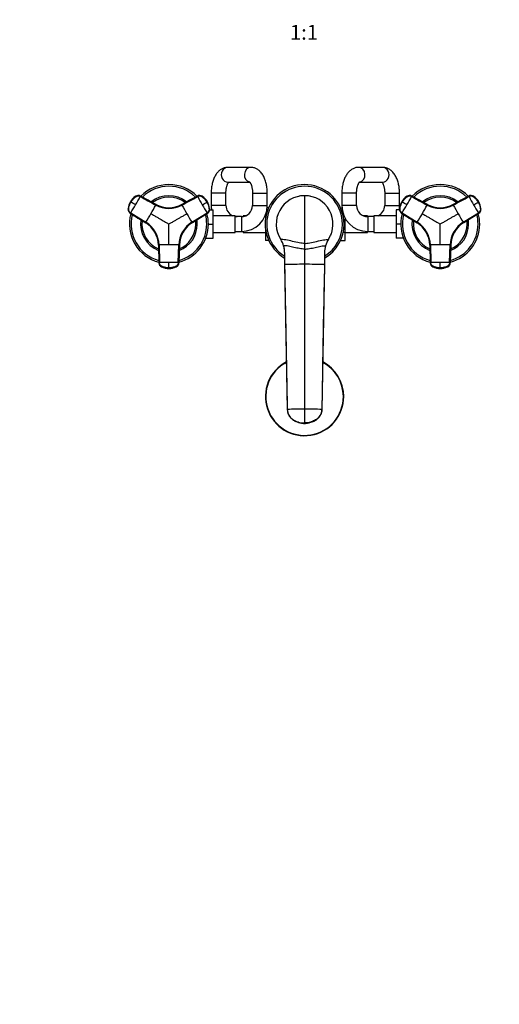
# Model space of a CAD drawing. Units: millimetres. Extents: x 0 to 1478, y 0 to 1758.
# Drawn here: x 482 to 871, y 0 to 799 of the extents above; entities that cross this region are included whole.
import ezdxf
from ezdxf import colors
from ezdxf.entities.mleader import LeaderData, LeaderLine
from ezdxf.enums import TextEntityAlignment as Align
from ezdxf.math import Vec2, Vec3

# ---------------------------------------------------------------- set-up
doc = ezdxf.new("R2010")
doc.units = ezdxf.units.MM
doc.layers.add('DV3_Défaut', color=7, linetype='Continuous')
doc.layers.add('Défaut', color=7, linetype='Continuous')
doc.styles.add('SEACAD_ArialB', font='arialbd.ttf')

# ---------------------------------------------------------------- blocks, each defined once
blk = doc.blocks.new('_DOT')
at = {"color": 0}
blk.add_line((0, 0), (-1, 0), dxfattribs=at)
at = {"color": 0, "const_width": 0.333}
blk.add_lwpolyline([(-0.1665, 0, 1), (0.1665, 0, 1)], format="xyb", close=True, dxfattribs=at)
blk = doc.blocks.new('SE2')
at = {"layer": 'DV3_Défaut', "color": 7, "linetype": 'Continuous'}
for p, q in [((669.19, 679.06), (650.53, 679.06)), ((776.18, 679.06), (756.68, 679.06)), ((650.53, 667.06), (668.42, 667.06)), ((757.34, 667.06), (776.18, 667.06)), ((575.87, 655.58), (575.94, 655.54)), ((592.34, 648.94), (579.62, 655.8)), ((579.7, 655.76), (579.62, 655.8)), ((626.04, 655.8), (613.32, 648.94)), ((626.04, 655.8), (625.96, 655.76)), ((629.72, 655.54), (629.8, 655.58)), ((649.08, 658.06), (637.08, 658.06)), ((637.08, 658.06), (637.08, 648.06)), ((649.08, 648.06), (649.08, 658.06)), ((670.63, 658.06), (682.63, 658.06)), ((670.63, 658.06), (670.63, 648.06)), ((682.63, 648.06), (682.63, 658.06)), ((712.83, 656.06), (712.83, 617.27)), ((755.03, 658.06), (743.03, 658.06)), ((743.03, 658.06), (743.03, 648.06)), ((755.03, 648.06), (755.03, 658.06)), ((777.83, 658.06), (789.83, 658.06)), ((777.83, 658.06), (777.83, 648.06)), ((789.83, 648.06), (789.83, 658.06)), ((795.87, 655.58), (795.94, 655.54)), ((812.34, 648.94), (799.62, 655.8)), ((799.7, 655.76), (799.62, 655.8)), ((846.04, 655.8), (833.32, 648.94)), ((846.04, 655.8), (845.96, 655.76)), ((849.72, 655.54), (849.8, 655.58)), ((571.63, 651.08), (571.7, 651.04)), ((571.77, 651), (571.7, 651.04)), ((572.04, 650.84), (571.77, 651)), ((592.34, 648.94), (592.42, 648.9)), ((613.24, 648.9), (613.32, 648.94)), ((633.89, 651), (633.62, 650.84)), ((633.97, 651.04), (633.89, 651)), ((633.97, 651.04), (634.03, 651.08)), ((649.08, 648.06), (637.08, 648.06)), ((670.63, 648.06), (682.63, 648.06)), ((755.03, 648.06), (743.03, 648.06)), ((777.83, 648.06), (789.83, 648.06)), ((791.63, 651.08), (791.7, 651.04)), ((791.77, 651), (791.7, 651.04)), ((792.04, 650.84), (791.77, 651)), ((812.34, 648.94), (812.42, 648.9)), ((833.24, 648.9), (833.32, 648.94)), ((853.89, 651), (853.62, 650.84)), ((853.97, 651.04), (853.89, 651)), ((853.97, 651.04), (854.03, 651.08)), ((569.92, 645.11), (569.85, 645.16)), ((571.54, 641.79), (583.84, 634.21)), ((571.54, 641.79), (571.61, 641.75)), ((571.9, 642.13), (584.2, 634.55)), ((621.46, 634.55), (633.76, 642.13)), ((634.05, 641.75), (621.75, 634.16)), ((621.83, 634.21), (634.13, 641.79)), ((634.05, 641.75), (634.13, 641.79)), ((635.82, 645.16), (635.74, 645.11)), ((635.82, 644.56), (638.63, 644.56)), ((638.63, 633.04), (638.63, 644.56)), ((656.63, 639.81), (638.63, 639.81)), ((656.63, 626.31), (656.63, 639.81)), ((663.08, 639.81), (663.08, 639.18)), ((665.23, 639.81), (663.08, 639.81)), ((681.08, 639.81), (680.94, 639.81)), ((681.08, 640.15), (681.08, 639.7)), ((681.08, 639.7), (681.08, 637.06)), ((681.53, 639.7), (681.08, 639.7)), ((683.72, 646.34), (682.56, 646.34)), ((741.95, 646.33), (743.1, 646.33)), ((744.14, 639.7), (744.77, 639.7)), ((763.83, 639.81), (760.44, 639.81)), ((763.83, 639.06), (763.83, 639.81)), ((769.03, 639.81), (769.03, 626.31)), ((787.03, 639.81), (769.03, 639.81)), ((787.03, 644.56), (787.03, 633.06)), ((789.85, 644.56), (787.03, 644.56)), ((789.92, 645.11), (789.85, 645.16)), ((791.54, 641.79), (803.84, 634.21)), ((791.54, 641.79), (791.61, 641.75)), ((791.9, 642.13), (804.2, 634.55)), ((841.46, 634.55), (853.76, 642.13)), ((854.05, 641.75), (841.75, 634.16)), ((841.83, 634.21), (854.13, 641.79)), ((854.05, 641.75), (854.13, 641.79)), ((855.82, 645.16), (855.74, 645.11)), ((583.91, 634.16), (583.84, 634.21)), ((621.83, 634.21), (621.75, 634.16)), ((634.83, 633.04), (638.63, 633.04)), ((638.63, 621.56), (638.63, 633.04)), ((661.63, 639.06), (656.63, 639.06)), ((661.63, 639.06), (661.63, 627.06)), ((745.83, 626.43), (745.83, 637.59)), ((764.03, 639.06), (764.03, 627.06)), ((769.03, 639.06), (764.03, 639.06)), ((787.03, 633.06), (787.03, 621.56)), ((790.83, 633.06), (787.03, 633.06)), ((803.91, 634.16), (803.84, 634.21)), ((841.83, 634.21), (841.75, 634.16)), ((638.63, 626.31), (656.63, 626.31)), ((656.63, 627.06), (661.63, 627.06)), ((661.63, 627.06), (663.08, 627.06)), ((663.08, 627.12), (663.08, 626.31)), ((663.08, 626.31), (681.08, 626.31)), ((681.08, 629.07), (681.08, 626.43)), ((681.08, 626.43), (681.08, 619.8)), ((681.53, 626.43), (681.08, 626.43)), ((744.14, 626.43), (745.83, 626.43)), ((745.83, 619.79), (745.83, 626.43)), ((745.83, 626.31), (763.83, 626.31)), ((763.83, 626.31), (763.83, 627.06)), ((763.83, 627.06), (764.03, 627.06)), ((764.03, 627.06), (769.03, 627.06)), ((769.03, 626.31), (787.03, 626.31)), ((594.32, 616.04), (594.32, 616.13)), ((594.32, 616.04), (594.75, 601.6)), ((594.8, 616.19), (595.22, 601.74)), ((610.44, 601.74), (610.86, 616.19)), ((611.34, 616.13), (610.92, 601.68)), ((610.92, 601.6), (611.34, 616.04)), ((611.34, 616.13), (611.34, 616.04)), ((632.69, 621.56), (638.63, 621.56)), ((683.71, 619.8), (681.08, 619.8)), ((693.48, 620.63), (693.48, 620.64)), ((712.83, 617.27), (712.83, 612.71)), ((741.95, 619.79), (745.83, 619.79)), ((792.97, 621.56), (787.03, 621.56)), ((814.32, 616.04), (814.32, 616.13)), ((814.32, 616.04), (814.75, 601.6)), ((814.8, 616.19), (815.22, 601.74)), ((830.44, 601.74), (830.86, 616.19)), ((831.34, 616.13), (830.92, 601.68)), ((830.92, 601.6), (831.34, 616.04)), ((831.34, 616.13), (831.34, 616.04)), ((696.64, 609.84), (696.64, 600.14)), ((712.83, 612.71), (712.83, 600.4)), ((729.02, 609.84), (729.02, 600.14)), ((594.75, 601.68), (594.75, 601.6)), ((610.92, 601.6), (610.92, 601.68)), ((696.64, 600.14), (698.83, 482.64)), ((696.64, 600.14), (696.64, 599.59)), ((712.83, 600.4), (712.83, 482.9)), ((729.02, 600.14), (726.83, 482.64)), ((729.02, 599.59), (729.02, 600.14)), ((814.75, 601.68), (814.75, 601.6)), ((830.92, 601.6), (830.92, 601.68)), ((596.81, 598.54), (596.81, 598.45)), ((602.83, 597.51), (602.83, 597.2)), ((602.83, 597.2), (602.83, 597.11)), ((602.83, 597.04), (602.83, 597.11)), ((608.85, 598.45), (608.85, 598.54)), ((816.81, 598.54), (816.81, 598.45)), ((822.83, 597.51), (822.83, 597.2)), ((822.83, 597.2), (822.83, 597.11)), ((822.83, 597.04), (822.83, 597.11)), ((828.85, 598.45), (828.85, 598.54)), ((712.83, 482.9), (712.83, 471.68)), ((712.83, 471.31), (712.83, 471.68))]:
    blk.add_line(p, q, dxfattribs=at)
for centre, radius, start, end in [((602.83, 633.06), 32, 44.70629, 135.30003), ((602.83, 633.06), 30.67, 45.42101, 134.55317), ((712.83, 633.06), 32, 0, 239.61099), ((712.83, 633.06), 30.67, 0, 238.14033), ((822.83, 633.06), 32, 44.70629, 135.30003), ((822.83, 633.06), 30.67, 45.42101, 134.55317), ((582.53, 645.13), 12.39, 124.28646, 151.36794), ((583.99, 643.95), 14.19, 124.89887, 150.00308), ((584.06, 643.9), 14.19, 124.90182, 150.00802), ((577.76, 652.42), 3.71, 120.84943, 125.13106), ((363.42, 771.4), 245.3, 329.97726, 331.755), ((602.83, 633.06), 23, 51.41375, 128.56423), ((627.66, 652.6), 3.58, 55.00135, 118.32031), ((841.33, 770.89), 244.25, 208.24118, 210.02656), ((621.6, 643.9), 14.19, 29.99198, 55.09818), ((621.68, 643.95), 14.19, 29.99671, 55.10133), ((623.02, 644.96), 12.58, 29.07973, 55.72377), ((712.83, 633.06), 23, 90.00001, 212.69828), ((712.83, 633.06), 23, 89.25892, 101.26266), ((712.83, 633.06), 23, 327.30172, 89.99999), ((712.83, 633.06), 23, 78.73734, 80.15317), ((802.53, 645.13), 12.39, 124.28646, 151.36794), ((803.99, 643.95), 14.19, 124.89887, 150.00308), ((804.06, 643.9), 14.19, 124.90182, 150.00802), ((797.76, 652.42), 3.71, 120.84943, 125.13106), ((583.42, 771.4), 245.3, 329.97726, 331.755), ((822.83, 633.06), 23, 51.41375, 128.56423), ((847.66, 652.6), 3.58, 55.00135, 118.32031), ((1061.33, 770.89), 244.25, 208.24118, 210.02656), ((841.6, 643.9), 14.19, 29.99198, 55.09818), ((841.68, 643.95), 14.19, 29.99671, 55.10133), ((843.02, 644.96), 12.58, 29.07973, 55.72377), ((583.99, 643.95), 14.19, 149.99671, 175.10133), ((582.44, 644.61), 12.58, 149.07953, 175.72378), ((584.06, 643.9), 14.19, 149.99198, 175.09818), ((364.22, 770.69), 244.25, 328.24118, 330.02656), ((108.58, -156.24), 930.69, 59.86612, 60.13388), ((353.88, 776.92), 270.76, 329.97651, 331.67569), ((602.83, 633.06), 21.83, 52.77311, 127.22356), ((602.83, 668.13), 22.35, 241.68099, 298.31902), ((602.83, 668.44), 22.14, 241.72109, 298.27891), ((602.83, 668.26), 21.98, 241.71702, 298.28298), ((603.4, 666.93), 20.53, 291.31201, 298.06367), ((853.14, 777.68), 272.32, 208.32915, 210.01864), ((166.4, 1455.75), 930.69, 299.86612, 300.13388), ((842.34, 771.23), 245.3, 209.97726, 211.755), ((621.6, 643.9), 14.19, 4.90182, 30.00802), ((621.68, 643.95), 14.19, 4.89887, 30.00308), ((623.43, 644.61), 12.39, 4.28645, 31.36814), ((658.08, 648.06), 21, 180, 189.59407), ((658.08, 648.06), 9, 180, 246.44354), ((661.63, 648.06), 9, 270, 0), ((661.63, 648.06), 21, 270, 0), ((764.03, 648.06), 21, 180, 270), ((764.03, 648.06), 9, 180, 270), ((768.83, 648.06), 9, 293.55646, 0), ((768.83, 648.06), 21, 350.40593, 0), ((803.99, 643.95), 14.19, 149.99671, 175.10133), ((802.44, 644.61), 12.58, 149.07953, 175.72378), ((804.06, 643.9), 14.19, 149.99198, 175.09818), ((584.22, 770.69), 244.25, 328.24118, 330.02656), ((328.58, -156.24), 930.69, 59.86612, 60.13388), ((573.88, 776.92), 270.76, 329.97651, 331.67569), ((822.83, 633.06), 21.83, 52.77311, 127.22356), ((822.83, 668.13), 22.35, 241.68099, 298.31902), ((822.83, 668.44), 22.14, 241.72109, 298.27891), ((822.83, 668.26), 21.98, 241.71702, 298.28298), ((823.4, 666.93), 20.53, 291.31201, 298.06367), ((1073.14, 777.68), 272.32, 208.32915, 210.01864), ((386.4, 1455.75), 930.69, 299.86612, 300.13388), ((1062.34, 771.23), 245.3, 209.97726, 211.755), ((841.6, 643.9), 14.19, 4.90182, 30.00802), ((841.68, 643.95), 14.19, 4.89887, 30.00308), ((843.43, 644.61), 12.39, 4.28645, 31.36814), ((602.83, 633.06), 32, 164.70471, 255.3296), ((602.83, 633.06), 30.67, 165.40904, 254.55788), ((353.77, 776.73), 270.76, 328.3243, 330.02349), ((603.4, 666.93), 20.53, 275.81427, 277.47593), ((851.89, 776.73), 270.76, 209.97651, 211.67569), ((602.83, 633.06), 30.67, 0, 14.56667), ((602.83, 633.06), 32, 0, 15.31096), ((632.17, 644.8), 3.58, 301.67969, 4.99865), ((632.13, 645.1), 3.71, 0.84943, 5.13106), ((658.08, 648.06), 21, 202.15144, 203.1324), ((658.08, 648.06), 9, 260.72861, 270), ((822.83, 633.06), 32, 164.70471, 255.3296), ((822.83, 633.06), 30.67, 165.40904, 254.55788), ((573.77, 776.73), 270.76, 328.3243, 330.02349), ((823.4, 666.93), 20.53, 275.81427, 277.47593), ((1071.89, 776.73), 270.76, 209.97651, 211.67569), ((822.83, 633.06), 30.67, 0, 14.56667), ((822.83, 633.06), 32, 0, 15.31096), ((852.17, 644.8), 3.58, 301.67969, 4.99865), ((852.13, 645.1), 3.71, 0.84943, 5.13106), ((602.83, 633.06), 23, 171.39471, 248.57073), ((602.83, 633.06), 21.83, 172.70166, 247.26559), ((572.19, 615.38), 22.14, 1.72109, 58.27891), ((572.36, 615.47), 21.98, 1.71702, 58.28298), ((573.22, 616.62), 20.53, 51.31209, 58.06366), ((572.46, 615.53), 22.35, 1.68099, 58.31902), ((633.2, 615.53), 22.35, 121.68099, 178.31902), ((602.83, 633.06), 32, 284.71245, 0), ((602.83, 633.06), 30.67, 285.40571, 0), ((602.83, 633.06), 23, 291.40468, 0), ((602.83, 633.06), 21.83, 292.76524, 0), ((633.47, 615.38), 22.14, 121.72109, 178.27891), ((633.31, 615.47), 21.98, 121.71689, 178.28311), ((602.83, 633.06), 21.83, 0, 7.29349), ((602.83, 633.06), 23, 0, 8.57806), ((712.83, 633.06), 32, 300.38901, 0), ((712.83, 633.06), 30.67, 301.85967, 0), ((768.83, 648.06), 9, 270, 271.27334), ((822.83, 633.06), 23, 171.39471, 248.57073), ((822.83, 633.06), 21.83, 172.70166, 247.26559), ((792.19, 615.38), 22.14, 1.72109, 58.27891), ((792.36, 615.47), 21.98, 1.71702, 58.28298), ((793.22, 616.62), 20.53, 51.31209, 58.06366), ((792.46, 615.53), 22.35, 1.68099, 58.31902), ((853.2, 615.53), 22.35, 121.68099, 178.31902), ((822.83, 633.06), 32, 284.71245, 0), ((822.83, 633.06), 30.67, 285.40571, 0), ((822.83, 633.06), 23, 291.40468, 0), ((822.83, 633.06), 21.83, 292.76524, 0), ((853.47, 615.38), 22.14, 121.72109, 178.27891), ((853.31, 615.47), 21.98, 121.71689, 178.28311), ((822.83, 633.06), 21.83, 0, 7.29349), ((822.83, 633.06), 23, 0, 8.57806), ((573.22, 616.62), 20.53, 35.81429, 37.47593), ((631.87, 615.64), 20.53, 155.81427, 157.47593), ((712.83, 633.06), 23, 198.73734, 199.17469), ((712.83, 633.06), 23, 337.03776, 341.26266), ((793.22, 616.62), 20.53, 35.81429, 37.47593), ((851.87, 615.64), 20.53, 155.81427, 157.47593), ((602.74, 344.43), 271.88, 89.97999, 91.67221), ((602.92, 343.99), 272.32, 88.32915, 90.01864), ((631.87, 615.64), 20.53, 171.31201, 178.06367), ((712.83, 633.06), 23, 208.82333, 212.70974), ((676.66, 609.85), 19.99, 16.3173, 32.69183), ((676.9, 609.97), 19.71, 6.50242, 17.06988), ((676.64, 609.84), 20, 0.00156, 16.32257), ((749.02, 609.84), 20, 163.67743, 179.99844), ((749.01, 609.85), 19.99, 147.30817, 163.68271), ((712.83, 633.06), 23, 327.08026, 328.13942), ((822.74, 344.43), 271.88, 89.97999, 91.67221), ((822.92, 343.99), 272.32, 88.32915, 90.01864), ((851.87, 615.64), 20.53, 171.31201, 178.06367), ((602.73, 356.56), 245.3, 89.97726, 91.755), ((602.95, 357.61), 244.25, 88.24118, 90.02656), ((319.26, 599.68), 283.58, 359.56062, 0.43938), ((607.34, 601.79), 3.58, 295.00135, 358.32031), ((712.62, 114.13), 486.27, 89.9751, 91.88279), ((713.04, 114.13), 486.27, 88.11721, 90.0249), ((12634.75, 319.22), 11909.03, 178.649595, 179.046651), ((822.73, 356.56), 245.3, 89.97726, 91.755), ((822.95, 357.61), 244.25, 88.24118, 90.02656), ((539.26, 599.68), 283.58, 359.56062, 0.43938), ((827.34, 601.79), 3.58, 295.00135, 358.32031), ((598.61, 601.68), 3.71, 240.84943, 245.13106), ((601.5, 617.1), 19.23, 255.89587, 256.94213), ((602.83, 611.3), 14.19, 244.89886, 270.00308), ((602.54, 609.45), 12.39, 244.28646, 271.36794), ((602.83, 611.3), 14.19, 269.99672, 295.10134), ((603.03, 609.63), 12.58, 269.07953, 295.72378), ((604.25, 616.18), 18.31, 283.44198, 284.56167), ((818.61, 601.68), 3.71, 240.84943, 245.13106), ((821.5, 617.1), 19.23, 255.89587, 256.94213), ((822.83, 611.3), 14.19, 244.89886, 270.00308), ((822.54, 609.45), 12.39, 244.28646, 271.36794), ((822.83, 611.3), 14.19, 269.99672, 295.10134), ((823.03, 609.63), 12.58, 269.07953, 295.72378), ((824.25, 616.18), 18.31, 283.44198, 284.56167), ((712.83, 493.06), 31.75, 117.70167, 0), ((712.83, 493.06), 31.45, 117.93678, 0), ((712.83, 493.06), 31.75, 0, 62.36388), ((712.83, 493.06), 31.45, 0, 62.05049), ((12634.75, 319.22), 11909.03, 179.102004, 179.214275), ((712.59, 122.34), 360.56, 89.96144, 92.18669), ((713.07, 122.34), 360.56, 87.81331, 90.03856)]:
    blk.add_arc(centre, radius, start, end, dxfattribs=at)
for centre, major_axis, ratio, start_param, end_param in [((650.53, 673.06), (0, 6), 0.868198, 0, 3.141593), ((669.19, 673.06), (0, -6), 0.868198, 3.141179, 6.084868), ((756.68, 673.06), (0, -6), 0.860196, 0.171953, 3.141811), ((776.18, 673.06), (0, -6), 0.860196, 0, 3.141593), ((577.91, 652.63), (1.8, 3.12), 0.996195, 0.029011, 1.131143), ((577.99, 652.59), (2.01, 2.99), 0.996382, 0.095976, 1.198109), ((627.75, 652.63), (-1.8, 3.12), 0.996195, 5.152042, 6.254175), ((797.91, 652.63), (1.8, 3.12), 0.996195, 0.029011, 1.131143), ((797.99, 652.59), (2.01, 2.99), 0.996382, 0.095976, 1.198109), ((847.75, 652.63), (-1.8, 3.12), 0.996195, 5.152042, 6.254175), ((573.43, 644.86), (-1.8, -3.12), 0.996195, 5.152042, 6.254175), ((573.5, 644.82), (-1.59, -3.23), 0.996382, 5.085076, 6.187209), ((632.24, 644.86), (1.8, -3.12), 0.996195, 0.029011, 1.131143), ((793.43, 644.86), (-1.8, -3.12), 0.996195, 5.152042, 6.254175), ((793.5, 644.82), (-1.59, -3.23), 0.996382, 5.085076, 6.187209), ((852.24, 644.86), (1.8, -3.12), 0.996195, 0.029011, 1.131143), ((598.34, 601.79), (-3.59, 0.24), 0.996382, 0.095976, 1.198109), ((598.35, 601.7), (-3.6, 0), 0.996195, 0.029011, 1.131143), ((607.32, 601.7), (3.6, 0), 0.996195, 5.152042, 6.254175), ((818.34, 601.79), (-3.59, 0.24), 0.996382, 0.095976, 1.198109), ((818.35, 601.7), (-3.6, 0), 0.996195, 0.029011, 1.131143), ((827.32, 601.7), (3.6, 0), 0.996195, 5.152042, 6.254175), ((602.83, 611.29), (14.14, -0.22), 0.995922, 4.288305, 4.727958), ((602.83, 611.29), (14.14, 0.22), 0.995922, 4.69682, 5.136473), ((822.83, 611.29), (14.14, -0.22), 0.995922, 4.288305, 4.727958), ((822.83, 611.29), (14.14, 0.22), 0.995922, 4.69682, 5.136473)]:
    blk.add_ellipse(centre, major_axis=major_axis, ratio=ratio, start_param=start_param, end_param=end_param, dxfattribs=at)
for points, knots in [([(650.53, 679.06), (650.14, 679.05), (649.44, 679.03), (648.26, 678.82), (647.09, 678.47), (645.97, 677.97), (644.89, 677.34), (643.86, 676.58), (642.88, 675.68), (641.96, 674.64), (641.09, 673.47), (640.29, 672.15), (639.57, 670.72), (638.93, 669.18), (638.39, 667.56), (637.95, 665.88), (637.59, 664.16), (637.33, 662.4), (637.16, 660.63), (637.09, 659.14), (637.08, 658.34), (637.08, 658.06)], [0, 0, 0, 0, 0.040682, 0.088225, 0.135692, 0.183557, 0.232305, 0.282425, 0.334369, 0.388472, 0.444815, 0.503101, 0.562679, 0.622745, 0.682598, 0.742, 0.800908, 0.859383, 0.91753, 0.975472, 1, 1, 1, 1]), ([(682.63, 658.06), (682.63, 658.42), (682.62, 659.28), (682.54, 660.83), (682.36, 662.6), (682.09, 664.35), (681.73, 666.06), (681.27, 667.73), (680.72, 669.35), (680.06, 670.9), (679.3, 672.38), (678.43, 673.76), (677.49, 674.98), (676.5, 676.01), (675.5, 676.86), (674.45, 677.58), (673.37, 678.16), (672.21, 678.61), (671, 678.92), (669.94, 679.05), (669.38, 679.06), (669.19, 679.06)], [0, 0, 0, 0, 0.031192, 0.089085, 0.147129, 0.205444, 0.264176, 0.323471, 0.383472, 0.444288, 0.505926, 0.568175, 0.630187, 0.6839, 0.735486, 0.785115, 0.833128, 0.87992, 0.930375, 0.979511, 1, 1, 1, 1]), ([(756.68, 679.06), (756.3, 679.05), (755.59, 679.03), (754.41, 678.83), (753.23, 678.47), (752.08, 677.98), (750.99, 677.35), (749.94, 676.58), (748.94, 675.68), (748, 674.64), (747.12, 673.46), (746.31, 672.15), (745.57, 670.71), (744.93, 669.18), (744.37, 667.56), (743.92, 665.88), (743.55, 664.16), (743.28, 662.39), (743.11, 660.62), (743.04, 659.13), (743.03, 658.34), (743.03, 658.06)], [0, 0, 0, 0, 0.040321, 0.088256, 0.13612, 0.184375, 0.233481, 0.2839, 0.336049, 0.390224, 0.446484, 0.504554, 0.563849, 0.623665, 0.683336, 0.742625, 0.801473, 0.859927, 0.918078, 0.976039, 1, 1, 1, 1]), ([(789.83, 658.06), (789.83, 658.42), (789.82, 659.28), (789.74, 660.84), (789.55, 662.61), (789.27, 664.37), (788.9, 666.08), (788.43, 667.75), (787.86, 669.37), (787.19, 670.93), (786.42, 672.4), (785.53, 673.78), (784.57, 674.99), (783.57, 676.02), (782.56, 676.87), (781.49, 677.59), (780.35, 678.19), (779.14, 678.65), (777.87, 678.95), (776.85, 679.06), (776.33, 679.06), (776.18, 679.06)], [0, 0, 0, 0, 0.031275, 0.089199, 0.147271, 0.205608, 0.264345, 0.323618, 0.383554, 0.444239, 0.505656, 0.567566, 0.629174, 0.682806, 0.734458, 0.784265, 0.832535, 0.884817, 0.935474, 0.984802, 1, 1, 1, 1]), ([(649.08, 658.06), (649.08, 658.3), (649.09, 658.9), (649.15, 659.97), (649.28, 661.18), (649.46, 662.33), (649.7, 663.41), (649.98, 664.38), (650.28, 665.23), (650.6, 665.95), (650.9, 666.52), (651.14, 666.88), (651.26, 667.03), (651.3, 667.08)], [0, 0, 0, 0, 0.053652, 0.157984, 0.261945, 0.365082, 0.467, 0.56731, 0.665658, 0.761761, 0.855496, 0.94701, 1, 1, 1, 1]), ([(668.18, 667.32), (668.18, 667.32), (668.21, 667.3), (668.33, 667.18), (668.55, 666.92), (668.81, 666.52), (669.1, 665.98), (669.4, 665.3), (669.7, 664.49), (669.97, 663.56), (670.21, 662.53), (670.41, 661.4), (670.55, 660.22), (670.62, 659.07), (670.63, 658.4), (670.63, 658.06)], [0, 0, 0, 0, 0.0564418, 0.1304373, 0.2037139, 0.2777069, 0.3532727, 0.4309297, 0.5108106, 0.5928073, 0.6766713, 0.7620828, 0.8486936, 0.9361513, 1, 1, 1, 1]), ([(755.03, 658.06), (755.03, 658.3), (755.04, 658.89), (755.1, 659.96), (755.23, 661.16), (755.42, 662.31), (755.67, 663.38), (755.95, 664.35), (756.26, 665.19), (756.59, 665.9), (756.9, 666.47), (757.18, 666.88), (757.4, 667.14), (757.53, 667.26), (757.55, 667.28), (757.55, 667.28)], [0, 0, 0, 0, 0.044818, 0.132146, 0.219165, 0.3055, 0.390829, 0.474839, 0.55725, 0.637856, 0.716588, 0.793617, 0.869477, 0.945217, 1, 1, 1, 1]), ([(775.53, 667.07), (775.59, 666.99), (775.74, 666.8), (776.02, 666.37), (776.32, 665.81), (776.64, 665.11), (776.94, 664.28), (777.21, 663.33), (777.45, 662.28), (777.64, 661.15), (777.77, 659.96), (777.83, 658.89), (777.83, 658.3), (777.83, 658.06)], [0, 0, 0, 0, 0.085907, 0.173478, 0.262751, 0.354316, 0.448321, 0.544647, 0.643014, 0.743063, 0.844401, 0.946629, 1, 1, 1, 1]), ([(579.51, 655.32), (579.46, 655.34), (579.36, 655.39), (579.21, 655.46), (579.05, 655.52), (578.9, 655.57), (578.74, 655.62), (578.58, 655.66), (578.28, 655.71), (577.83, 655.74), (577.26, 655.68), (576.7, 655.52), (576.25, 655.31), (575.89, 655.07), (575.6, 654.85), (575.31, 654.63), (574.82, 654.23), (574.16, 653.63), (573.5, 652.91), (573.01, 652.3), (572.67, 651.83), (572.34, 651.35), (572.14, 651.01), (572.04, 650.84)], [0, 0, 0, 0, 0.017779, 0.0354, 0.052866, 0.070191, 0.087412, 0.104572, 0.121718, 0.182487, 0.243186, 0.303459, 0.363514, 0.396079, 0.438674, 0.476454, 0.512057, 0.633999, 0.755984, 0.817062, 0.878011, 0.93895, 1, 1, 1, 1]), ([(633.62, 650.84), (633.57, 650.94), (633.45, 651.14), (633.27, 651.43), (633.08, 651.71), (632.88, 651.99), (632.68, 652.27), (632.46, 652.54), (632.06, 653.02), (631.44, 653.69), (630.77, 654.29), (630.3, 654.67), (630.06, 654.86), (629.81, 655.04), (629.48, 655.26), (629.05, 655.49), (628.47, 655.66), (627.88, 655.74), (627.38, 655.71), (626.99, 655.64), (626.7, 655.56), (626.42, 655.45), (626.24, 655.36), (626.15, 655.32)], [0, 0, 0, 0, 0.035784, 0.071511, 0.107204, 0.142886, 0.178583, 0.214317, 0.250114, 0.375206, 0.500161, 0.531105, 0.562694, 0.597887, 0.6252, 0.687661, 0.750103, 0.812543, 0.874999, 0.905843, 0.936815, 0.968162, 1, 1, 1, 1]), ([(799.51, 655.32), (799.46, 655.34), (799.36, 655.39), (799.21, 655.46), (799.05, 655.52), (798.9, 655.57), (798.74, 655.62), (798.58, 655.66), (798.28, 655.71), (797.83, 655.74), (797.26, 655.68), (796.7, 655.52), (796.25, 655.31), (795.89, 655.07), (795.6, 654.85), (795.31, 654.63), (794.82, 654.23), (794.16, 653.63), (793.5, 652.91), (793.01, 652.3), (792.67, 651.83), (792.34, 651.35), (792.14, 651.01), (792.04, 650.84)], [0, 0, 0, 0, 0.017779, 0.0354, 0.052866, 0.070191, 0.087412, 0.104572, 0.121718, 0.182487, 0.243186, 0.303459, 0.363514, 0.396079, 0.438674, 0.476454, 0.512057, 0.633999, 0.755984, 0.817062, 0.878011, 0.93895, 1, 1, 1, 1]), ([(853.62, 650.84), (853.57, 650.94), (853.45, 651.14), (853.27, 651.43), (853.08, 651.71), (852.88, 651.99), (852.68, 652.27), (852.46, 652.54), (852.06, 653.02), (851.44, 653.69), (850.77, 654.29), (850.3, 654.67), (850.06, 654.86), (849.81, 655.04), (849.48, 655.26), (849.05, 655.49), (848.47, 655.66), (847.88, 655.74), (847.38, 655.71), (846.99, 655.64), (846.7, 655.56), (846.42, 655.45), (846.24, 655.36), (846.15, 655.32)], [0, 0, 0, 0, 0.035784, 0.071511, 0.107204, 0.142886, 0.178583, 0.214317, 0.250114, 0.375206, 0.500161, 0.531105, 0.562694, 0.597887, 0.6252, 0.687661, 0.750103, 0.812543, 0.874999, 0.905843, 0.936815, 0.968162, 1, 1, 1, 1]), ([(571.9, 642.14), (571.56, 642.34), (571.26, 642.61), (570.77, 643.24), (570.58, 643.6), (570.33, 644.36), (570.28, 644.76), (570.3, 645.26), (570.31, 645.36), (570.33, 645.56), (570.34, 645.66), (570.37, 645.95), (570.4, 646.15), (570.56, 647.14), (570.76, 647.92), (571.3, 649.42), (571.64, 650.15), (572.04, 650.84)], [0, 0, 0, 0, 0.125, 0.125, 0.25, 0.25, 0.375, 0.375, 0.40625, 0.40625, 0.4375, 0.4375, 0.5, 0.5, 0.75, 0.75, 1, 1, 1, 1]), ([(633.62, 650.84), (634.02, 650.15), (634.36, 649.42), (634.9, 647.92), (635.1, 647.14), (635.26, 646.15), (635.29, 645.95), (635.33, 645.66), (635.34, 645.56), (635.36, 645.36), (635.36, 645.26), (635.39, 644.76), (635.33, 644.36), (635.09, 643.6), (634.89, 643.24), (634.4, 642.61), (634.1, 642.34), (633.76, 642.14)], [0, 0, 0, 0, 0.25, 0.25, 0.5, 0.5, 0.5625, 0.5625, 0.59375, 0.59375, 0.625, 0.625, 0.75, 0.75, 0.875, 0.875, 1, 1, 1, 1]), ([(791.9, 642.14), (791.56, 642.34), (791.26, 642.61), (790.77, 643.24), (790.58, 643.6), (790.33, 644.36), (790.28, 644.76), (790.3, 645.26), (790.31, 645.36), (790.33, 645.56), (790.34, 645.66), (790.37, 645.95), (790.4, 646.15), (790.56, 647.14), (790.76, 647.92), (791.3, 649.42), (791.64, 650.15), (792.04, 650.84)], [0, 0, 0, 0, 0.125, 0.125, 0.25, 0.25, 0.375, 0.375, 0.40625, 0.40625, 0.4375, 0.4375, 0.5, 0.5, 0.75, 0.75, 1, 1, 1, 1]), ([(853.62, 650.84), (854.02, 650.15), (854.36, 649.42), (854.9, 647.92), (855.1, 647.14), (855.26, 646.15), (855.29, 645.95), (855.33, 645.66), (855.34, 645.56), (855.36, 645.36), (855.36, 645.26), (855.39, 644.76), (855.33, 644.36), (855.09, 643.6), (854.89, 643.24), (854.4, 642.61), (854.1, 642.34), (853.76, 642.14)], [0, 0, 0, 0, 0.25, 0.25, 0.5, 0.5, 0.5625, 0.5625, 0.59375, 0.59375, 0.625, 0.625, 0.75, 0.75, 0.875, 0.875, 1, 1, 1, 1]), ([(588.32, 641.45), (589.16, 640.96), (590.81, 640), (593.23, 638.61), (595.41, 637.35), (597.38, 636.21), (599.2, 635.16), (600.86, 634.21), (602.07, 633.51), (602.67, 633.16), (602.83, 633.06)], [0, 0, 0, 0, 0.175443, 0.342087, 0.499998, 0.625082, 0.74985, 0.874869, 0.967267, 1, 1, 1, 1]), ([(602.83, 633.06), (603.2, 633.28), (603.95, 633.71), (605.06, 634.35), (606.18, 635), (607.3, 635.64), (608.41, 636.29), (609.53, 636.93), (610.65, 637.58), (611.76, 638.22), (612.88, 638.87), (614, 639.51), (615.11, 640.16), (616.23, 640.8), (616.98, 641.23), (617.35, 641.45)], [0, 0, 0, 0, 0.076768, 0.153532, 0.230313, 0.307118, 0.38395, 0.460812, 0.537709, 0.614643, 0.691619, 0.768639, 0.845707, 0.922826, 1, 1, 1, 1]), ([(808.32, 641.45), (809.16, 640.96), (810.81, 640), (813.23, 638.61), (815.41, 637.35), (817.38, 636.21), (819.2, 635.16), (820.86, 634.21), (822.07, 633.51), (822.67, 633.16), (822.83, 633.06)], [0, 0, 0, 0, 0.175443, 0.342087, 0.499998, 0.625082, 0.74985, 0.874869, 0.967267, 1, 1, 1, 1]), ([(822.83, 633.06), (823.2, 633.28), (823.95, 633.71), (825.06, 634.35), (826.18, 635), (827.3, 635.64), (828.41, 636.29), (829.53, 636.93), (830.65, 637.58), (831.76, 638.22), (832.88, 638.87), (834, 639.51), (835.11, 640.16), (836.23, 640.8), (836.98, 641.23), (837.35, 641.45)], [0, 0, 0, 0, 0.076768, 0.153532, 0.230313, 0.307118, 0.38395, 0.460812, 0.537709, 0.614643, 0.691619, 0.768639, 0.845707, 0.922826, 1, 1, 1, 1]), ([(602.83, 616.3), (602.83, 617.28), (602.83, 619.19), (602.83, 621.98), (602.83, 624.49), (602.83, 626.77), (602.83, 628.87), (602.83, 630.78), (602.83, 632.18), (602.83, 632.88), (602.83, 633.06)], [0, 0, 0, 0, 0.175497, 0.342141, 0.5, 0.625171, 0.75, 0.874981, 0.967298, 1, 1, 1, 1]), ([(822.83, 616.3), (822.83, 617.28), (822.83, 619.19), (822.83, 621.98), (822.83, 624.49), (822.83, 626.77), (822.83, 628.87), (822.83, 630.78), (822.83, 632.18), (822.83, 632.88), (822.83, 633.06)], [0, 0, 0, 0, 0.175497, 0.342141, 0.5, 0.625171, 0.75, 0.874981, 0.967298, 1, 1, 1, 1]), ([(602.83, 597.51), (602.03, 597.51), (601.23, 597.58), (599.66, 597.87), (598.89, 598.08), (597.95, 598.44), (597.77, 598.51), (597.49, 598.63), (597.4, 598.67), (597.22, 598.75), (597.13, 598.79), (596.68, 599.03), (596.36, 599.27), (595.83, 599.87), (595.61, 600.21), (595.32, 600.95), (595.23, 601.35), (595.22, 601.74)], [0, 0, 0, 0, 0.25, 0.25, 0.5, 0.5, 0.5625, 0.5625, 0.59375, 0.59375, 0.625, 0.625, 0.75, 0.75, 0.875, 0.875, 1, 1, 1, 1]), ([(610.44, 601.74), (610.43, 601.35), (610.35, 600.95), (610.05, 600.21), (609.84, 599.87), (609.3, 599.27), (608.98, 599.03), (608.54, 598.79), (608.45, 598.75), (608.27, 598.67), (608.17, 598.63), (607.9, 598.51), (607.71, 598.44), (606.78, 598.08), (606.01, 597.87), (604.43, 597.58), (603.63, 597.51), (602.83, 597.51)], [0, 0, 0, 0, 0.125, 0.125, 0.25, 0.25, 0.375, 0.375, 0.40625, 0.40625, 0.4375, 0.4375, 0.5, 0.5, 0.75, 0.75, 1, 1, 1, 1]), ([(822.83, 597.51), (822.03, 597.51), (821.23, 597.58), (819.66, 597.87), (818.89, 598.08), (817.95, 598.44), (817.77, 598.51), (817.49, 598.63), (817.4, 598.67), (817.22, 598.75), (817.13, 598.79), (816.68, 599.03), (816.36, 599.27), (815.83, 599.87), (815.61, 600.21), (815.32, 600.95), (815.23, 601.35), (815.22, 601.74)], [0, 0, 0, 0, 0.25, 0.25, 0.5, 0.5, 0.5625, 0.5625, 0.59375, 0.59375, 0.625, 0.625, 0.75, 0.75, 0.875, 0.875, 1, 1, 1, 1]), ([(830.44, 601.74), (830.43, 601.35), (830.35, 600.95), (830.05, 600.21), (829.84, 599.87), (829.3, 599.27), (828.98, 599.03), (828.54, 598.79), (828.45, 598.75), (828.27, 598.67), (828.17, 598.63), (827.9, 598.51), (827.71, 598.44), (826.78, 598.08), (826.01, 597.87), (824.43, 597.58), (823.63, 597.51), (822.83, 597.51)], [0, 0, 0, 0, 0.125, 0.125, 0.25, 0.25, 0.375, 0.375, 0.40625, 0.40625, 0.4375, 0.4375, 0.5, 0.5, 0.75, 0.75, 1, 1, 1, 1]), ([(698.83, 482.64), (698.85, 481.83), (699.01, 480.68), (699.52, 479.13), (700.15, 477.77), (700.89, 476.72), (701.98, 475.51), (702.7, 474.91), (703.38, 474.47), (703.57, 474.35), (704.28, 473.91), (705.51, 473.26), (706.59, 472.83), (707.12, 472.65), (707.38, 472.56), (708.43, 472.22), (710.33, 471.8), (712, 471.68), (712.83, 471.68)], [0, 0, 0, 0, 0.123506, 0.176272, 0.247013, 0.352544, 0.370519, 0.494025, 0.494025, 0.494025, 0.528817, 0.620519, 0.705089, 0.705089, 0.705089, 0.747013, 0.873506, 1, 1, 1, 1]), ([(698.83, 482.34), (698.86, 481.87), (698.9, 481.1), (699.18, 479.91), (699.54, 478.88), (700.09, 477.75), (700.82, 476.65), (701.67, 475.68), (702.4, 474.99), (703.24, 474.29), (704.3, 473.52), (705.99, 472.74), (707.63, 472.23), (709.14, 471.85), (710.4, 471.58), (711.47, 471.4), (712.21, 471.33), (712.59, 471.31), (712.75, 471.31), (712.83, 471.31)], [0, 0, 0, 0, 0.064155, 0.122976, 0.176945, 0.226162, 0.309858, 0.373609, 0.418163, 0.457477, 0.53582, 0.623348, 0.735239, 0.801826, 0.87517, 0.945013, 0.974646, 0.987772, 1, 1, 1, 1]), ([(726.83, 482.64), (726.82, 481.83), (726.65, 480.68), (726.15, 479.13), (725.51, 477.77), (724.77, 476.72), (723.68, 475.51), (722.97, 474.91), (722.28, 474.47), (722.09, 474.35), (721.38, 473.91), (720.15, 473.26), (719.07, 472.83), (718.55, 472.65), (718.29, 472.56), (717.23, 472.22), (715.33, 471.8), (713.67, 471.68), (712.83, 471.68)], [0, 0, 0, 0, 0.123506, 0.176272, 0.247013, 0.352544, 0.370519, 0.494025, 0.494025, 0.494025, 0.528817, 0.620519, 0.705089, 0.705089, 0.705089, 0.747013, 0.873506, 1, 1, 1, 1]), ([(712.83, 471.31), (712.96, 471.31), (713.4, 471.31), (714.23, 471.42), (715.07, 471.55), (715.8, 471.7), (716.48, 471.85), (717.51, 472.1), (718.85, 472.48), (720.39, 473.04), (721.59, 473.68), (722.52, 474.37), (723.45, 475.14), (724.53, 476.24), (725.42, 477.47), (726.05, 478.71), (726.46, 479.8), (726.76, 481.05), (726.81, 481.85), (726.83, 482.34)], [0, 0, 0, 0, 0.016983, 0.070673, 0.122544, 0.159833, 0.191572, 0.22684, 0.322971, 0.413307, 0.487623, 0.529404, 0.588211, 0.665234, 0.759732, 0.813237, 0.870939, 0.932998, 1, 1, 1, 1])]:
    blk.add_open_spline(points, degree=3, knots=knots, dxfattribs=at)
for points in [[(575.56, 655.39), (575.71, 655.55), (575.82, 655.61), (575.87, 655.58)], [(579.51, 655.32), (579.53, 655.35), (579.57, 655.42), (579.61, 655.51), (579.65, 655.59), (579.68, 655.66), (579.7, 655.71), (579.71, 655.75), (579.7, 655.76), (579.7, 655.76)], [(579.51, 655.32), (583.75, 653.03), (587.99, 650.74), (592.23, 648.46)], [(592.42, 648.9), (588.18, 651.19), (583.94, 653.47), (579.7, 655.76)], [(625.96, 655.76), (621.72, 653.47), (617.48, 651.19), (613.24, 648.9)], [(613.43, 648.46), (617.67, 650.74), (621.91, 653.03), (626.15, 655.32)], [(625.96, 655.76), (625.96, 655.76), (625.96, 655.75), (625.97, 655.71), (625.98, 655.66), (626.01, 655.59), (626.05, 655.51), (626.1, 655.42), (626.13, 655.35), (626.15, 655.32)], [(629.8, 655.58), (629.85, 655.61), (629.95, 655.55), (630.11, 655.39)], [(795.56, 655.39), (795.71, 655.55), (795.82, 655.61), (795.87, 655.58)], [(799.51, 655.32), (799.53, 655.35), (799.57, 655.42), (799.61, 655.51), (799.65, 655.59), (799.68, 655.66), (799.7, 655.71), (799.71, 655.75), (799.7, 655.76), (799.7, 655.76)], [(799.51, 655.32), (803.75, 653.03), (807.99, 650.74), (812.23, 648.46)], [(812.42, 648.9), (808.18, 651.19), (803.94, 653.47), (799.7, 655.76)], [(845.96, 655.76), (841.72, 653.47), (837.48, 651.19), (833.24, 648.9)], [(833.43, 648.46), (837.67, 650.74), (841.91, 653.03), (846.15, 655.32)], [(845.96, 655.76), (845.96, 655.76), (845.96, 655.75), (845.97, 655.71), (845.98, 655.66), (846.01, 655.59), (846.05, 655.51), (846.1, 655.42), (846.13, 655.35), (846.15, 655.32)], [(849.8, 655.58), (849.85, 655.61), (849.95, 655.55), (850.11, 655.39)], [(592.42, 648.9), (592.42, 648.9), (592.43, 648.89), (592.42, 648.86), (592.4, 648.81), (592.37, 648.74), (592.33, 648.66), (592.28, 648.56), (592.25, 648.49), (592.23, 648.46)], [(613.43, 648.46), (613.42, 648.49), (613.38, 648.56), (613.33, 648.66), (613.29, 648.74), (613.26, 648.81), (613.25, 648.86), (613.24, 648.89), (613.24, 648.9), (613.24, 648.9)], [(812.42, 648.9), (812.42, 648.9), (812.43, 648.89), (812.42, 648.86), (812.4, 648.81), (812.37, 648.74), (812.33, 648.66), (812.28, 648.56), (812.25, 648.49), (812.23, 648.46)], [(833.43, 648.46), (833.42, 648.49), (833.38, 648.56), (833.33, 648.66), (833.29, 648.74), (833.26, 648.81), (833.25, 648.86), (833.24, 648.89), (833.24, 648.9), (833.24, 648.9)], [(569.85, 645.16), (569.8, 645.19), (569.8, 645.31), (569.86, 645.53)], [(571.61, 641.75), (571.62, 641.75), (571.63, 641.75), (571.65, 641.77), (571.69, 641.82), (571.73, 641.87), (571.78, 641.95), (571.84, 642.04), (571.88, 642.1), (571.9, 642.14)], [(571.61, 641.75), (575.71, 639.22), (579.81, 636.69), (583.91, 634.16)], [(633.76, 642.14), (633.78, 642.1), (633.82, 642.04), (633.88, 641.95), (633.93, 641.87), (633.98, 641.82), (634.01, 641.77), (634.04, 641.75), (634.05, 641.75), (634.05, 641.75)], [(635.8, 645.52), (635.86, 645.31), (635.87, 645.19), (635.82, 645.16)], [(789.85, 645.16), (789.8, 645.19), (789.8, 645.31), (789.86, 645.53)], [(791.61, 641.75), (791.62, 641.75), (791.63, 641.75), (791.65, 641.77), (791.69, 641.82), (791.73, 641.87), (791.78, 641.95), (791.84, 642.04), (791.88, 642.1), (791.9, 642.14)], [(791.61, 641.75), (795.71, 639.22), (799.81, 636.69), (803.91, 634.16)], [(853.76, 642.14), (853.78, 642.1), (853.82, 642.04), (853.88, 641.95), (853.93, 641.87), (853.98, 641.82), (854.01, 641.77), (854.04, 641.75), (854.05, 641.75), (854.05, 641.75)], [(855.8, 645.52), (855.86, 645.31), (855.87, 645.19), (855.82, 645.16)], [(584.2, 634.55), (584.18, 634.52), (584.14, 634.45), (584.08, 634.36), (584.03, 634.29), (583.98, 634.23), (583.95, 634.19), (583.92, 634.16), (583.91, 634.16), (583.91, 634.16)], [(621.75, 634.16), (621.75, 634.16), (621.74, 634.16), (621.72, 634.19), (621.68, 634.23), (621.64, 634.29), (621.58, 634.36), (621.53, 634.45), (621.48, 634.52), (621.46, 634.55)], [(804.2, 634.55), (804.18, 634.52), (804.14, 634.45), (804.08, 634.36), (804.03, 634.29), (803.98, 634.23), (803.95, 634.19), (803.92, 634.16), (803.91, 634.16), (803.91, 634.16)], [(841.75, 634.16), (841.75, 634.16), (841.74, 634.16), (841.72, 634.19), (841.68, 634.23), (841.64, 634.29), (841.58, 634.36), (841.53, 634.45), (841.48, 634.52), (841.46, 634.55)], [(594.32, 616.13), (594.32, 616.13), (594.33, 616.14), (594.36, 616.15), (594.42, 616.16), (594.49, 616.17), (594.58, 616.18), (594.69, 616.18), (594.76, 616.19), (594.8, 616.19)], [(594.32, 616.13), (594.46, 611.31), (594.6, 606.5), (594.74, 601.68)], [(610.86, 616.19), (610.9, 616.19), (610.98, 616.18), (611.08, 616.18), (611.17, 616.17), (611.25, 616.16), (611.3, 616.15), (611.33, 616.14), (611.34, 616.13), (611.34, 616.13)], [(712.83, 617.27), (711.75, 617.27), (708.75, 617.71), (703.04, 619.01), (697.37, 620.29), (694.49, 620.67), (693.48, 620.64)], [(712.83, 612.71), (711.62, 612.71), (708.85, 613.07), (704.2, 614.15), (699.62, 615.19), (696.97, 615.5), (695.84, 615.46)], [(712.83, 617.27), (713.91, 617.27), (716.91, 617.71), (722.63, 619.01), (728.29, 620.29), (731.18, 620.67), (732.19, 620.64)], [(712.83, 612.71), (714.04, 612.71), (716.81, 613.07), (721.46, 614.15), (726.05, 615.19), (728.7, 615.5), (729.83, 615.46)], [(814.32, 616.13), (814.32, 616.13), (814.33, 616.14), (814.36, 616.15), (814.42, 616.16), (814.49, 616.17), (814.58, 616.18), (814.69, 616.18), (814.76, 616.19), (814.8, 616.19)], [(814.32, 616.13), (814.46, 611.31), (814.6, 606.5), (814.74, 601.68)], [(830.86, 616.19), (830.9, 616.19), (830.98, 616.18), (831.08, 616.18), (831.17, 616.17), (831.25, 616.16), (831.3, 616.15), (831.33, 616.14), (831.34, 616.13), (831.34, 616.13)], [(595.22, 601.74), (595.18, 601.74), (595.11, 601.74), (595, 601.73), (594.91, 601.73), (594.84, 601.72), (594.78, 601.71), (594.75, 601.7), (594.74, 601.69), (594.74, 601.68)], [(610.92, 601.68), (610.92, 601.69), (610.91, 601.7), (610.88, 601.71), (610.83, 601.72), (610.75, 601.73), (610.66, 601.73), (610.56, 601.74), (610.48, 601.74), (610.44, 601.74)], [(696.64, 599.88), (697.37, 560.76), (698.1, 521.64), (698.83, 482.53)], [(815.22, 601.74), (815.18, 601.74), (815.11, 601.74), (815, 601.73), (814.91, 601.73), (814.84, 601.72), (814.78, 601.71), (814.75, 601.7), (814.74, 601.69), (814.74, 601.68)], [(830.92, 601.68), (830.92, 601.69), (830.91, 601.7), (830.88, 601.71), (830.83, 601.72), (830.75, 601.73), (830.66, 601.73), (830.56, 601.74), (830.48, 601.74), (830.44, 601.74)], [(698.83, 482.64), (698.83, 482.6), (698.83, 482.57), (698.83, 482.53)], [(698.83, 482.4), (698.83, 482.38), (698.83, 482.36), (698.83, 482.34)], [(726.83, 482.64), (726.83, 482.6), (726.83, 482.57), (726.83, 482.53)], [(726.83, 482.4), (726.83, 482.38), (726.83, 482.36), (726.83, 482.34)]]:
    blk.add_open_spline(points, degree=3, dxfattribs=at)

msp = doc.modelspace()

# ---------------------------------------------------------------- block references
at = {"layer": 'Défaut'}
msp.add_blockref('SE2', (0, 0), dxfattribs=at)

# ---------------------------------------------------------------- texts
at = {"layer": 'Défaut', "color": 7, "linetype": 'Continuous', "style": 'SEACAD_ArialB'}
msp.add_text('1:1', height=12, dxfattribs=at).set_placement((700.97, 794.61), align=Align.TOP_LEFT)

# ---------------------------------------------------------------- leaders
at = {"layer": 'Défaut', "color": 7, "linetype": 'Continuous'}
ml = msp.add_multileader_mtext('Standard', dxfattribs=at)
ml.set_content('{\\pxsm0.9;\\fSolid Edge ISO|b1||i0||c0|p34;\\W1.;07/02/2018\\P}', color=256)
ml.set_leader_properties()
ml.set_arrow_properties(name='DOT')
ml.build(insert=Vec2(0, 0))
ml.multileader.update_dxf_attribs({"leader_type": 0, "dogleg_length": 0, "arrow_head_size": 12})
ctx = ml.context
ctx.base_point, ctx.char_height, ctx.arrow_head_size, ctx.landing_gap_size = Vec3(1390.41, 1750.71), 12, 12, 4.2
notes = []
notes.append((ctx, [(0, (0, 0, 0), (0, 0), (1, 0), 1, [])]))
ctx.mtext.insert = Vec3(1392.41, 1756.83)
for ctx, leaders in notes:
    for number, flags, end, landing, length, lines in leaders:
        leader = LeaderData()
        leader.index, (leader.has_last_leader_line, leader.has_dogleg_vector, leader.attachment_direction) = number, flags
        leader.last_leader_point, leader.dogleg_vector, leader.dogleg_length = Vec3(end), Vec3(landing), length
        for number, points, colour, breaks in lines:
            line = LeaderLine()
            line.index, line.vertices, line.color, line.breaks = number, Vec3.list(points), colors.encode_raw_color(colour), breaks
            leader.lines.append(line)
        ctx.leaders.append(leader)

doc.saveas('drawing.dxf')
